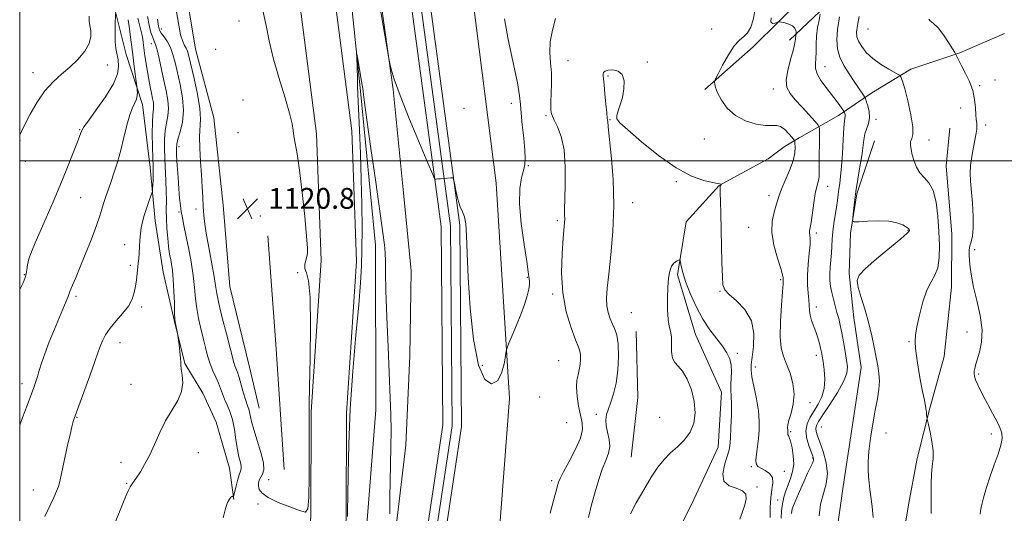
# Model space of a CAD drawing. Extents: x 2067300 to 2070200, y 299800 to 302700.
# Drawn here: x 2067500 to 2067879, y 300364 to 300554 of the extents above; entities that cross this region are included whole.
import ezdxf

# ---------------------------------------------------------------- set-up
doc = ezdxf.new("R2010")
doc.units = 0
doc.header["$MEASUREMENT"] = 0
for name, color, linetype, lineweight in [('BREAKLINE DTM HARD', 7, 'Continuous', 0), ('CONTOUR INDEX', 41, 'Continuous', 13), ('CONTOUR INTERMEDIATE', 44, 'Continuous', 0), ('CONTOUR INTERMEDIATE DEPRESSION', 44, 'Continuous', 0), ('GRID LINE', 7, 'Continuous', 0), ('RAILROAD CENTERLINE', 6, 'Continuous', 0), ('SPOT ELEVATION', 7, 'Continuous', 0), ('SPOT ELEVATION DTM', 2, 'Continuous', 13)]:
    doc.layers.add(name, color=color, linetype=linetype, lineweight=lineweight)
doc.styles.add('Style-WORKING', font='WORKING.shx')

# ---------------------------------------------------------------- blocks, each defined once
blk = doc.blocks.new('SPOT')
at = {"layer": 'SPOT ELEVATION'}
for p, q in [((-3.910000000149012, -3.910000000032596), (3.819999999832362, 3.809999999997672)), ((-1.650000000139698, 3.770000000018626), (1.71999999997206, -3.929999999993015))]:
    blk.add_line(p, q, dxfattribs=at)

msp = doc.modelspace()

# ---------------------------------------------------------------- linework, layer by layer
at = {"layer": 'BREAKLINE DTM HARD', "extrusion": (-0.0699004463314936, -0.143668673176212, 0.98715411155019), "elevation": -186610.018156513, "flags": 128}
msp.add_lwpolyline([(1727906.275975302, 1160012.34055937), (1727919.849473071, 1160049.14324213), (1727934.51547881, 1160067.231635527)], dxfattribs=at)
at = {"layer": 'BREAKLINE DTM HARD', "extrusion": (0.6779701150531795, 0.04385547995558162, 0.7337800896540081), "elevation": 1415767.965035785, "flags": 128}
msp.add_lwpolyline([(166287.8553271503, -1527467.539994284), (166336.2231763341, -1527467.392802785), (166378.0569193238, -1527466.833475089)], dxfattribs=at)
at = {"layer": 'BREAKLINE DTM HARD', "extrusion": (-0.005626720368571798, -0.01031305985489041, 0.9999309880258354), "elevation": -13613.89600575323, "flags": 128}
msp.add_lwpolyline([(2067711.081527952, 300309.9698649153), (2067711.650055903, 300284.4485076636), (2067709.138688886, 300261.5772913491)], dxfattribs=at)
at = {"layer": 'BREAKLINE DTM HARD'}
for points in [[(2067506.42, 300870.54, 1133.91), (2067515.27, 300856.7, 1129.6), (2067525.76, 300841.97, 1125.95), (2067530.34, 300835.12, 1124.41), (2067542.73, 300815.18, 1124.54), (2067553.33, 300790.5, 1123.56), (2067579.82, 300729.83, 1122.81), (2067608.69, 300670.34, 1123.15), (2067618.93, 300629.04, 1123.09), (2067625.15, 300586.7, 1122.51), (2067631.31, 300526.85, 1121.83), (2067637.03, 300467.6, 1121.33), (2067637.23, 300404.21, 1120.76), (2067633.34, 300355.09, 1120.36), (2067629.66, 300324.82, 1120.02), (2067624.19, 300291.59, 1119.39), (2067617.54, 300260.29, 1119.07), (2067606.57, 300223.22, 1118.5), (2067590.32, 300167.31, 1117.94), (2067566.67, 300115.89, 1117.48), (2067556.32, 300086.24, 1117.06), (2067528.46, 300021.02, 1116.31), (2067519.556, 300000, 1116.149)], [(2067545.54, 300846.07, 1126.23), (2067578.14, 300793.56, 1125.84), (2067606.74, 300729.9, 1125.5), (2067634.43, 300673.01, 1125.6), (2067650, 300619.74, 1125.11), (2067658.1, 300560.44, 1124.77), (2067669.52, 300475.33, 1123.79), (2067670.2, 300397.78, 1122.87), (2067658.65, 300320.94, 1121.84), (2067645.66, 300246.2, 1120.72), (2067628.27, 300178.7, 1119.84), (2067608.45, 300121.43, 1119.11), (2067586.22, 300072.03, 1117.94), (2067561.13, 300023.76, 1117.4), (2067548.867, 300000, 1117.167)], [(2067539.42, 300842.27, 1126.23), (2067571.76, 300790.18, 1125.84), (2067600.22, 300726.84, 1125.5), (2067627.69, 300670.41, 1125.6), (2067642.94, 300618.24, 1125.11), (2067650.96, 300559.48, 1124.77), (2067662.32, 300474.81, 1123.79), (2067663, 300398.28, 1122.87), (2067651.55, 300322.1, 1121.84), (2067638.62, 300247.72, 1120.72), (2067621.37, 300180.78, 1119.84), (2067601.75, 300124.09, 1119.11), (2067579.74, 300075.17, 1117.94), (2067554.73, 300027.08, 1117.4), (2067540.761, 300000, 1117.134)], [(2067533.25, 300749.07, 1126.16), (2067536.48, 300729.48, 1124.65), (2067536.61, 300707.26, 1123.35), (2067539.38, 300682.83, 1122.41), (2067549.17, 300654.2, 1121.54), (2067553.46, 300625.59, 1121.3), (2067559.06, 300592.35, 1121.16), (2067563.37, 300569.67, 1121.06), (2067567.67, 300543.04, 1120.92), (2067574.83, 300516.62, 1120.7), (2067578.44, 300482.95, 1120.62), (2067580.97, 300451.7, 1120.66), (2067588.55, 300420.66, 1120.82), (2067592.23, 300404.81, 1120.9)], [(2067636.34, 300701.3, 1126.07), (2067651.67, 300671.85, 1125.63), (2067665.46, 300628.3, 1125.36), (2067673.84, 300568.44, 1125.26), (2067683.5, 300491.51, 1124.81), (2067688.68, 300408.5, 1123.76), (2067684.46, 300353, 1123.03), (2067676.91, 300317.4, 1122.69), (2067669.92, 300275.11, 1121.84), (2067660.99, 300230.32, 1120.96), (2067654.78, 300196.94, 1119.95)], [(2067532.04, 300001.23, 1118.1), (2067551.26, 300043.35, 1118.73), (2067564.07, 300071.89, 1119.57), (2067578.7, 300102.23, 1119.77), (2067591.05, 300129.41, 1120.45), (2067602.49, 300155.68, 1120.45), (2067611.69, 300188.31, 1120.5), (2067620.42, 300218.67, 1120.55), (2067631.46, 300257.65, 1121.83), (2067637.49, 300293.92, 1121.73), (2067640.81, 300330.66, 1121.88), (2067645, 300359.23, 1122.42), (2067648.75, 300390.52, 1123.11), (2067650.24, 300424.99, 1123.75), (2067650.81, 300457.66, 1123.6), (2067647.76, 300488.97, 1123.94), (2067643.82, 300527.55, 1123.94), (2067638.52, 300566.14, 1124.14), (2067634.12, 300603.36, 1124.83), (2067630.13, 300628.78, 1125.03), (2067620.73, 300661.48, 1125.07)], [(2067611.26, 300624.64, 1123.86), (2067614.9, 300606.22, 1123.77), (2067621.27, 300563.44, 1123.2), (2067627.91, 300511.61, 1122.49), (2067629.8, 300461.42, 1122.3), (2067625.86, 300402.95, 1122.09), (2067625.71, 300362.12, 1122.09), (2067620.2, 300317.76, 1121.95), (2067615.02, 300281.7, 1120.83), (2067609.56, 300251.14, 1120.33), (2067599.33, 300215.11, 1120.08), (2067587.61, 300178.04, 1119.87), (2067575.92, 300148.69, 1119.04), (2067562.74, 300118.31, 1118.5), (2067549.12, 300088.07, 1118.78), (2067536.09, 300057.1, 1119.08), (2067519.94, 300025.98, 1119.19), (2067508.42, 300002.42, 1119.18), (2067507.306, 300000, 1119.186)], [(2067597.92, 300622, 1123.86), (2067601.5, 300603.9, 1123.77), (2067607.8, 300561.57, 1123.2), (2067614.34, 300510.49, 1122.49), (2067616.18, 300461.62, 1122.3), (2067612.26, 300403.43, 1122.09), (2067612.11, 300362.99, 1122.09), (2067606.72, 300319.57, 1121.95), (2067601.49, 300283.16, 1120.83), (2067597.07, 300254.02, 1120.33), (2067587.07, 300218.79, 1120.08), (2067575.55, 300182.34, 1119.87), (2067564.1, 300153.61, 1119.04), (2067551.03, 300123.49, 1118.5), (2067537.38, 300093.18, 1118.78), (2067524.49, 300062.54, 1119.08), (2067508.51, 300031.74, 1119.19), (2067500, 300014.349, 1119.183)], [(2067825.92, 300600.61, 1131.59), (2067802.64, 300563.81, 1125.09), (2067782.61, 300543.93, 1122.95), (2067763.94, 300527.57, 1121.76)], [(2067535.32, 300563.77, 1132.37), (2067541.02, 300541.03, 1131.07), (2067547.34, 300521.71, 1129.48), (2067550.21, 300497.5, 1128.52), (2067552.21, 300477.01, 1127.4), (2067555.26, 300457.25, 1127), (2067559.64, 300438.23, 1126.03), (2067563.59, 300422.04, 1125.93), (2067570.52, 300410.58, 1125.79), (2067575.68, 300399.43, 1126.1), (2067580.8, 300381.74, 1125.06), (2067582.54, 300369.71, 1123.9)], [(2067879.4, 300549.13, 1133.06), (2067862.21, 300541.71, 1132.14), (2067843.27, 300535.41, 1130.5), (2067828.28, 300526.22, 1128.65), (2067815.49, 300517.47, 1125.46), (2067800.28, 300508.95, 1122.43), (2067794.54, 300505.45, 1120.99), (2067788.37, 300500.86, 1120.88), (2067769.41, 300490.59, 1119.96), (2067756.82, 300476.56, 1118.63), (2067753.44, 300456.11, 1117.74), (2067760.4, 300433.21, 1117.28), (2067770.43, 300410.95, 1117.22), (2067769.03, 300389.84, 1117.15), (2067759.72, 300369.64, 1116.8), (2067750.19, 300350.54, 1116.41)], [(2067858.36, 300512.68, 1130.63), (2067856.94, 300498.17, 1130.83), (2067859.11, 300471.85, 1130.83), (2067859.04, 300451.43, 1130.73), (2067856.21, 300424.67, 1130.73), (2067850.24, 300403.37, 1130.09), (2067845.63, 300384.79, 1129.45), (2067842.39, 300367.56, 1129.06), (2067838.67, 300344.89, 1129.1), (2067839.96, 300324.92, 1129.45), (2067837.62, 300305.42, 1129.5)], [(2067785.48, 300229.04, 1126.8), (2067799.75, 300263.61, 1126.46), (2067805.19, 300286.02, 1126.65), (2067810.19, 300319.15, 1126.6), (2067813.22, 300346.45, 1126.65), (2067817.23, 300374.71, 1127.24), (2067824.23, 300420.52, 1127.14), (2067821.37, 300439.55, 1127.19), (2067819.49, 300456.62, 1127.77), (2067820.03, 300472.23, 1127.92), (2067822.53, 300487.33, 1128.21), (2067829.3, 300507.8, 1129.1)]]:
    msp.add_polyline3d(points, dxfattribs=at)
at = {"layer": 'CONTOUR INDEX', "flags": 128}
for points, elevation in [([(2067823.457, 300555.685), (2067822.754, 300552.129), (2067822.44, 300549.633), (2067822.567, 300547.843), (2067823.191, 300546.165), (2067824.37, 300544.138), (2067826.161, 300541.837), (2067828.618, 300539.472), (2067831.678, 300537.248), (2067834.787, 300535.356), (2067838.648, 300533.227), (2067839.197, 300532.87), (2067839.389, 300532.606), (2067839.637, 300532.072), (2067840.116, 300530.689), (2067840.945, 300527.82), (2067842.146, 300523.171), (2067843.355, 300517.811), (2067844.114, 300513.154), (2067844.117, 300510.238), (2067843.664, 300508.612), (2067843.213, 300507.455), (2067843.123, 300506.08), (2067843.381, 300504.362), (2067843.881, 300502.314), (2067844.553, 300499.992), (2067845.475, 300497.622), (2067846.766, 300495.475), (2067848.463, 300493.654), (2067850.292, 300491.598), (2067851.9, 300488.579), (2067853.017, 300484.107), (2067853.707, 300478.643), (2067854.119, 300472.887), (2067854.346, 300467.467), (2067854.273, 300462.717), (2067853.728, 300458.901), (2067852.611, 300456.081), (2067851.109, 300453.517), (2067849.48, 300450.265), (2067847.953, 300445.724), (2067846.653, 300440.652), (2067845.679, 300436.15), (2067845.106, 300432.972), (2067844.925, 300430.495), (2067845.099, 300427.752), (2067845.584, 300424.035), (2067846.279, 300419.665), (2067847.073, 300415.223), (2067847.856, 300411.223), (2067848.536, 300407.916), (2067849.021, 300405.486), (2067849.257, 300404.022), (2067849.325, 300403.224), (2067849.338, 300402.697), (2067849.387, 300402.133), (2067849.463, 300401.564), (2067849.594, 300400.779), (2067849.744, 300400.104), (2067850.113, 300398.509), (2067850.759, 300395.636), (2067851.451, 300392.017), (2067851.891, 300388.405), (2067851.872, 300385.337), (2067851.565, 300382.49), (2067851.236, 300379.328), (2067851.09, 300375.494), (2067851.095, 300371.353), (2067851.157, 300367.451), (2067851.176, 300364.2)], 1130), ([(2067500, 300398.319), (2067501.124, 300401.189), (2067502.869, 300405.84), (2067505.428, 300412.83), (2067506.213, 300415.066), (2067506.856, 300417.075), (2067507.519, 300419.323), (2067508.386, 300422.125), (2067509.648, 300425.754), (2067511.407, 300430.318), (2067513.408, 300435.252), (2067515.311, 300439.821), (2067517.946, 300446.068), (2067518.674, 300447.837), (2067519.079, 300448.915), (2067519.35, 300449.702), (2067519.71, 300450.651), (2067520.362, 300452.203), (2067521.446, 300454.744), (2067523.08, 300458.643), (2067525.282, 300464.012), (2067527.642, 300469.92), (2067529.648, 300475.176), (2067530.93, 300478.905), (2067531.7, 300481.49), (2067532.313, 300483.63), (2067533.063, 300485.924), (2067535.087, 300491.692), (2067536.315, 300495.348), (2067537.616, 300499.514), (2067538.917, 300504.134), (2067540.16, 300509.061), (2067541.337, 300513.796), (2067542.452, 300517.748), (2067543.49, 300520.507), (2067544.37, 300522.365), (2067544.989, 300523.793), (2067545.286, 300525.156), (2067545.352, 300526.386), (2067545.316, 300527.312), (2067545.274, 300527.903), (2067545.181, 300528.695), (2067544.012, 300537.467), (2067543.421, 300542.049), (2067542.845, 300546.653), (2067542.298, 300550.894), (2067541.784, 300554.42)], 1130), ([(2067719.079, 300362.732), (2067720.344, 300367.652), (2067721.682, 300372.615), (2067723.052, 300377.289), (2067724.434, 300381.371), (2067725.761, 300384.673), (2067726.804, 300387.449), (2067727.292, 300390.063), (2067727.073, 300392.789), (2067726.471, 300395.525), (2067725.93, 300398.077), (2067725.809, 300400.32), (2067726.122, 300402.421), (2067726.803, 300404.613), (2067727.758, 300407.145), (2067728.806, 300410.303), (2067729.743, 300414.389), (2067730.392, 300419.492), (2067730.688, 300424.866), (2067730.592, 300429.56), (2067730.098, 300432.882), (2067729.323, 300435.205), (2067728.415, 300437.163), (2067727.517, 300439.282), (2067726.756, 300441.653), (2067726.255, 300444.255), (2067726.113, 300447.185), (2067726.339, 300451.011), (2067726.916, 300456.416), (2067727.767, 300463.858), (2067728.568, 300472.897), (2067728.934, 300482.864), (2067728.613, 300493.001), (2067727.882, 300502.179), (2067726.736, 300513.156), (2067726.538, 300515.346), (2067726.477, 300515.687), (2067726.353, 300516.543), (2067726.14, 300518.501), (2067725.829, 300521.872), (2067725.475, 300525.855), (2067725.152, 300529.369), (2067724.802, 300532.799), (2067724.803, 300533.473), (2067724.97, 300534.04), (2067725.505, 300534.538), (2067726.645, 300534.912), (2067728.485, 300535.053), (2067730.532, 300534.649), (2067732.149, 300533.333), (2067732.854, 300530.897), (2067732.776, 300527.763), (2067732.198, 300524.51), (2067731.394, 300521.631), (2067730.606, 300519.282), (2067730.065, 300517.533), (2067730.08, 300516.284), (2067731.258, 300514.754), (2067734.283, 300511.991), (2067739.528, 300507.434), (2067746.122, 300502.079), (2067752.884, 300497.316), (2067758.802, 300494.208), (2067763.535, 300492.527), (2067766.91, 300491.721), (2067770.182, 300491.043), (2067770.213, 300491.011), (2067769.955, 300490.503), (2067769.898, 300490.251), (2067769.871, 300489.482), (2067769.885, 300487.668), (2067769.945, 300484.402), (2067770.049, 300479.758), (2067770.36, 300467.263), (2067770.539, 300460.741), (2067770.707, 300455.497), (2067770.928, 300452.291), (2067771.616, 300450.379), (2067773.272, 300448.643), (2067776.13, 300446.156), (2067779.363, 300442.761), (2067781.877, 300438.492), (2067782.875, 300433.519), (2067782.754, 300428.549), (2067782.205, 300424.424), (2067781.818, 300421.664), (2067781.766, 300419.509), (2067782.119, 300416.876), (2067783.804, 300408.354), (2067784.564, 300403.741), (2067784.914, 300399.771), (2067784.895, 300396.335), (2067784.618, 300393.139), (2067784.204, 300389.996), (2067783.815, 300387.122), (2067783.624, 300384.839), (2067783.787, 300383.353), (2067784.396, 300382.416), (2067785.528, 300381.663), (2067787.153, 300380.778), (2067788.815, 300379.619), (2067789.954, 300378.09), (2067790.183, 300376.096), (2067789.814, 300373.546), (2067789.333, 300370.351), (2067789.122, 300366.558), (2067789.14, 300362.76)], 1120)]:
    msp.add_lwpolyline(points, dxfattribs=dict(at, elevation=elevation))
at = {"layer": 'CONTOUR INTERMEDIATE', "flags": 128}
for points, elevation in [([(2067638.656, 300560.345), (2067642.038, 300540.286), (2067642.308, 300538.821), (2067642.581, 300537.582), (2067643.119, 300535.409), (2067644.311, 300531.526), (2067646.577, 300525.252), (2067650.087, 300516.42), (2067654.018, 300506.907), (2067657.294, 300499.104), (2067659.127, 300494.777), (2067659.865, 300493.192), (2067660.141, 300492.988), (2067660.497, 300493.034), (2067661.119, 300493.102), (2067662.104, 300493.193), (2067666.13, 300493.5), (2067666.81, 300493.467), (2067667.168, 300492.922), (2067667.512, 300491.398), (2067668.081, 300488.654), (2067668.847, 300485.358), (2067669.716, 300482.404), (2067670.587, 300480.363), (2067671.351, 300478.51), (2067671.891, 300475.797), (2067672.156, 300471.29), (2067672.344, 300464.53), (2067672.716, 300455.171), (2067673.502, 300443.362), (2067674.806, 300431.226), (2067676.699, 300421.38), (2067679.16, 300415.832), (2067681.786, 300414.157), (2067684.082, 300415.324), (2067685.666, 300418.278), (2067686.618, 300421.886), (2067687.134, 300424.997), (2067687.426, 300426.826), (2067687.781, 300428.074), (2067688.502, 300429.81), (2067689.788, 300432.817), (2067691.42, 300436.726), (2067693.073, 300440.883), (2067694.468, 300444.72), (2067695.51, 300448.015), (2067696.152, 300450.633), (2067696.382, 300452.496), (2067696.345, 300453.762), (2067696.222, 300454.647), (2067696.128, 300455.518), (2067695.905, 300457.346), (2067695.331, 300461.256), (2067694.302, 300467.881), (2067693.207, 300475.91), (2067692.551, 300483.541), (2067692.689, 300489.357), (2067693.345, 300493.47), (2067694.094, 300496.373), (2067694.578, 300498.611), (2067694.737, 300500.935), (2067694.584, 300504.148), (2067694.162, 300508.73), (2067693.638, 300513.869), (2067693.207, 300518.431), (2067692.967, 300521.754), (2067692.611, 300525.066), (2067691.729, 300530.066), (2067688.222, 300546.74), (2067686.796, 300554.681)], 1124), ([(2067500, 300450.486), (2067501.308, 300453.116), (2067502.173, 300455.128), (2067502.518, 300456.505), (2067502.733, 300458.088), (2067503.03, 300460.04), (2067503.575, 300462.354), (2067504.517, 300465.073), (2067505.913, 300468.436), (2067510.172, 300478.115), (2067512.842, 300484.257), (2067515.581, 300490.695), (2067518.163, 300496.951), (2067520.393, 300502.491), (2067522.076, 300506.766), (2067523.092, 300509.411), (2067523.596, 300510.792), (2067523.813, 300511.462), (2067524.023, 300512.002), (2067524.722, 300513.111), (2067526.462, 300515.519), (2067529.521, 300519.653), (2067533.088, 300524.726), (2067536.076, 300529.651), (2067537.667, 300533.572), (2067538.106, 300536.571), (2067537.904, 300538.963), (2067537.102, 300543.257), (2067536.811, 300545.892), (2067536.721, 300549.161), (2067536.77, 300552.508), (2067536.915, 300556.706)], 1132), ([(2067500, 300509.999), (2067500.69, 300511.383), (2067502.012, 300514.014), (2067504.059, 300517.998), (2067506.688, 300522.651), (2067509.68, 300527.058), (2067512.842, 300530.543), (2067516.075, 300533.39), (2067519.307, 300536.121), (2067522.41, 300539.126), (2067525.043, 300542.262), (2067526.811, 300545.254), (2067527.469, 300547.884), (2067527.37, 300550.165), (2067527.017, 300552.17), (2067526.819, 300553.987), (2067526.809, 300555.772)], 1134), ([(2067509.665, 300363.133), (2067513.121, 300370.443), (2067514.224, 300372.858), (2067514.927, 300374.645), (2067515.473, 300376.606), (2067516.158, 300379.693), (2067518.353, 300389.929), (2067519.385, 300394.677), (2067520.061, 300397.663), (2067520.451, 300399.221), (2067520.693, 300400.033), (2067520.959, 300400.812), (2067526.991, 300417.313), (2067528.954, 300422.732), (2067530.139, 300426.075), (2067530.775, 300427.91), (2067531.264, 300429.26), (2067531.97, 300430.96), (2067533.093, 300433.109), (2067534.796, 300435.618), (2067537.126, 300438.389), (2067539.66, 300441.274), (2067541.859, 300444.116), (2067543.318, 300446.795), (2067544.161, 300449.342), (2067544.649, 300451.823), (2067545, 300454.278), (2067545.276, 300456.63), (2067545.687, 300460.666), (2067545.85, 300462.496), (2067545.992, 300464.514), (2067546.122, 300466.888), (2067546.275, 300469.462), (2067546.488, 300471.994), (2067546.802, 300474.324), (2067547.269, 300476.596), (2067547.946, 300479.034), (2067548.841, 300481.743), (2067549.78, 300484.359), (2067550.964, 300487.562), (2067551.137, 300488.296), (2067551.208, 300489.229), (2067551.294, 300490.811), (2067551.388, 300492.776), (2067551.454, 300494.678), (2067551.46, 300496.278), (2067551.41, 300498.15), (2067551.309, 300501.073), (2067551.18, 300505.496), (2067551.087, 300510.539), (2067551.105, 300514.992), (2067551.276, 300517.954), (2067551.488, 300519.768), (2067551.595, 300521.083), (2067551.485, 300522.462), (2067551.183, 300524.103), (2067550.75, 300526.113), (2067550.244, 300528.562), (2067549.707, 300531.362), (2067549.18, 300534.389), (2067548.695, 300537.506), (2067548.266, 300540.533), (2067547.597, 300545.627), (2067547.274, 300547.752), (2067546.84, 300549.904), (2067545.577, 300554.94)], 1128), ([(2067537.071, 300361.37), (2067539.241, 300366.838), (2067540.775, 300370.617), (2067541.798, 300372.983), (2067542.554, 300374.491), (2067543.271, 300375.654), (2067545.143, 300378.289), (2067546.511, 300380.334), (2067548.146, 300383.069), (2067549.961, 300386.57), (2067551.89, 300390.824), (2067553.964, 300395.456), (2067556.236, 300399.999), (2067560.874, 300407.796), (2067562.366, 300411.269), (2067562.83, 300414.599), (2067562.611, 300417.557), (2067562.22, 300419.842), (2067562.051, 300421.314), (2067562.029, 300422.496), (2067561.966, 300424.077), (2067561.724, 300426.504), (2067561.382, 300429.251), (2067560.892, 300432.863), (2067560.784, 300433.54), (2067559.968, 300437.366), (2067559.836, 300438.072), (2067559.761, 300439.102), (2067559.693, 300441.287), (2067559.587, 300445.139), (2067559.421, 300449.879), (2067559.18, 300454.409), (2067558.861, 300457.862), (2067558.506, 300460.315), (2067558.168, 300462.079), (2067557.883, 300463.496), (2067557.623, 300465.035), (2067557.341, 300467.196), (2067557.015, 300470.31), (2067556.707, 300474.027), (2067556.505, 300477.827), (2067556.462, 300481.33), (2067556.495, 300484.724), (2067556.488, 300488.341), (2067556.359, 300492.403), (2067555.93, 300500.967), (2067555.778, 300504.912), (2067555.782, 300508.494), (2067556.03, 300511.71), (2067556.546, 300514.597), (2067557.088, 300517.357), (2067557.346, 300520.236), (2067557.094, 300523.441), (2067556.436, 300527.031), (2067555.563, 300531.032), (2067553.761, 300539.485), (2067552.994, 300542.785), (2067552.38, 300544.853), (2067551.839, 300546.198), (2067551.265, 300547.553), (2067550.584, 300549.531), (2067549.868, 300552.25), (2067549.224, 300555.705)], 1126), ([(2067578.393, 300362.592), (2067579.296, 300366.162), (2067580.095, 300368.508), (2067580.783, 300369.836), (2067581.343, 300370.486), (2067581.766, 300370.762), (2067582.063, 300370.822), (2067582.251, 300370.788), (2067582.364, 300370.82), (2067582.506, 300371.233), (2067583.323, 300374.447), (2067583.974, 300376.915), (2067584.611, 300379.098), (2067585.102, 300380.508), (2067585.369, 300381.452), (2067585.346, 300382.439), (2067585.004, 300383.909), (2067584.455, 300386.042), (2067583.849, 300388.949), (2067583.287, 300392.63), (2067582.692, 300396.639), (2067581.939, 300400.416), (2067580.954, 300403.533), (2067579.871, 300406.08), (2067578.874, 300408.281), (2067578.088, 300410.336), (2067577.388, 300412.367), (2067576.59, 300414.471), (2067575.568, 300416.74), (2067574.427, 300419.219), (2067573.331, 300421.945), (2067572.399, 300424.946), (2067571.567, 300428.214), (2067570.723, 300431.73), (2067569.802, 300435.462), (2067568.908, 300439.324), (2067568.191, 300443.216), (2067567.734, 300447.104), (2067567.364, 300451.224), (2067566.845, 300455.877), (2067566.014, 300461.196), (2067565.008, 300466.636), (2067564.038, 300471.486), (2067563.271, 300475.221), (2067562.698, 300478.084), (2067562.264, 300480.51), (2067561.92, 300482.922), (2067561.621, 300485.705), (2067561.326, 300489.235), (2067561.009, 300493.669), (2067560.705, 300498.296), (2067560.465, 300502.188), (2067560.352, 300504.722), (2067560.474, 300506.499), (2067560.954, 300508.428), (2067561.817, 300511.239), (2067562.688, 300514.947), (2067563.097, 300519.389), (2067562.716, 300524.348), (2067561.802, 300529.392), (2067559.871, 300537.9), (2067559.054, 300541.055), (2067558.099, 300543.677), (2067556.886, 300545.909), (2067555.603, 300547.763), (2067554.519, 300549.222), (2067553.828, 300550.398), (2067553.426, 300551.945), (2067553.134, 300554.649)], 1124), ([(2067704.331, 300364.327), (2067705.684, 300369.274), (2067706.553, 300372.501), (2067707.305, 300375.38), (2067707.593, 300376.339), (2067708.222, 300377.798), (2067709.548, 300380.351), (2067711.735, 300384.324), (2067714.174, 300388.973), (2067716.064, 300393.287), (2067716.81, 300396.552), (2067716.644, 300399.229), (2067716.004, 300402.076), (2067715.284, 300405.618), (2067714.709, 300409.449), (2067714.46, 300412.929), (2067714.648, 300415.592), (2067715.105, 300417.679), (2067715.596, 300419.606), (2067715.926, 300421.672), (2067716.068, 300423.709), (2067716.038, 300425.433), (2067715.817, 300426.755), (2067715.247, 300428.364), (2067714.135, 300431.144), (2067712.421, 300435.752), (2067710.578, 300441.93), (2067709.209, 300449.19), (2067708.748, 300456.96), (2067708.949, 300464.323), (2067709.392, 300470.271), (2067709.923, 300476.34), (2067709.983, 300477.791), (2067709.948, 300479.265), (2067709.905, 300481.523), (2067709.952, 300485.315), (2067710.116, 300491.053), (2067710.14, 300497.794), (2067709.697, 300504.256), (2067708.594, 300509.401), (2067707.177, 300513.163), (2067705.925, 300515.721), (2067705.2, 300517.287), (2067704.892, 300518.207), (2067704.768, 300518.86), (2067704.651, 300519.623), (2067704.567, 300520.857), (2067704.595, 300522.919), (2067704.765, 300526.029), (2067704.924, 300529.848), (2067704.869, 300533.901), (2067704.507, 300537.83), (2067704.176, 300541.747), (2067704.319, 300545.884), (2067705.203, 300550.369), (2067706.373, 300554.91)], 1122), ([(2067783.206, 300557.747), (2067782.525, 300554.337), (2067781.608, 300551.489), (2067780.447, 300549.36), (2067779.029, 300547.94), (2067777.325, 300546.557), (2067775.306, 300544.373), (2067773.015, 300540.881), (2067770.794, 300536.887), (2067769.059, 300533.53), (2067768.107, 300531.637), (2067767.76, 300530.806), (2067767.721, 300530.323), (2067767.781, 300529.565), (2067768.087, 300528.263), (2067768.874, 300526.236), (2067770.351, 300523.435), (2067772.615, 300520.328), (2067775.735, 300517.516), (2067779.649, 300515.481), (2067783.761, 300514.241), (2067787.34, 300513.695), (2067789.864, 300513.674), (2067791.631, 300513.721), (2067793.145, 300513.309), (2067794.776, 300512.098), (2067796.361, 300510.484), (2067797.6, 300509.052), (2067798.283, 300508.204), (2067798.558, 300507.621), (2067798.659, 300506.803), (2067798.734, 300505.33), (2067798.583, 300503.096), (2067797.918, 300500.074), (2067796.581, 300496.353), (2067794.942, 300492.485), (2067793.5, 300489.139), (2067792.611, 300486.76), (2067791.457, 300482.948), (2067790.606, 300480.309), (2067789.865, 300476.861), (2067789.75, 300472.568), (2067790.587, 300467.556), (2067791.945, 300462.58), (2067793.208, 300458.556), (2067793.901, 300456.145), (2067794.129, 300454.997), (2067794.144, 300454.505), (2067794.137, 300454.02), (2067794.074, 300452.704), (2067793.862, 300449.673), (2067793.468, 300444.446), (2067793.098, 300438.148), (2067793.015, 300432.303), (2067793.42, 300428.033), (2067794.264, 300424.836), (2067795.438, 300421.806), (2067796.778, 300418.242), (2067797.914, 300414.258), (2067798.423, 300410.174), (2067798.041, 300406.297), (2067797.148, 300402.892), (2067796.284, 300400.21), (2067795.861, 300398.417), (2067795.795, 300397.328), (2067795.928, 300396.219), (2067795.935, 300395.872), (2067795.878, 300395.286), (2067795.877, 300394.991), (2067795.953, 300394.691), (2067796.145, 300394.324), (2067796.473, 300393.575), (2067796.951, 300392.065), (2067797.546, 300389.569), (2067798.043, 300386.457), (2067798.18, 300383.255), (2067797.777, 300380.374), (2067796.987, 300377.787), (2067796.045, 300375.358), (2067795.157, 300372.962), (2067794.408, 300370.522), (2067793.852, 300367.976), (2067793.524, 300365.283), (2067793.368, 300362.497)], 1122), ([(2067789.463, 300555.161), (2067789.413, 300553.557), (2067789.983, 300552.948), (2067790.895, 300553.038), (2067792.271, 300553.585), (2067792.717, 300553.61), (2067793.467, 300553.473), (2067794.766, 300553.186), (2067796.316, 300552.729), (2067797.683, 300552.075), (2067798.534, 300551.231), (2067798.95, 300550.359), (2067799.115, 300549.657), (2067799.183, 300549.255), (2067799.188, 300549.016), (2067799.135, 300548.733), (2067799.033, 300548.251), (2067798.918, 300547.611), (2067798.828, 300546.903), (2067798.763, 300546.118), (2067798.554, 300544.847), (2067797.989, 300542.578), (2067796.978, 300539.041), (2067795.915, 300534.909), (2067795.314, 300531.096), (2067795.59, 300528.252), (2067796.765, 300525.973), (2067798.764, 300523.597), (2067801.417, 300520.68), (2067806.408, 300515.261), (2067807.64, 300513.819), (2067808.086, 300512.573), (2067808.127, 300510.456), (2067808.085, 300506.777), (2067808.045, 300502.345), (2067808.03, 300498.349), (2067808.045, 300495.683), (2067808.023, 300494.073), (2067807.873, 300492.953), (2067807.047, 300490.115), (2067806.474, 300487.539), (2067805.881, 300483.864), (2067804.85, 300476.37), (2067804.323, 300473.055), (2067804.295, 300472.323), (2067804.407, 300471.487), (2067804.521, 300470.123), (2067804.469, 300467.83), (2067804.151, 300464.384), (2067803.742, 300460.248), (2067803.482, 300456.056), (2067803.542, 300452.333), (2067803.793, 300449.162), (2067804.037, 300446.518), (2067804.227, 300442.437), (2067804.495, 300440.585), (2067805.078, 300438.602), (2067806.714, 300434.23), (2067807.466, 300431.926), (2067808.087, 300429.737), (2067808.558, 300427.866), (2067808.884, 300426.389), (2067809.152, 300424.876), (2067809.473, 300422.767), (2067809.886, 300419.694), (2067810.144, 300416.045), (2067809.933, 300412.397), (2067809.035, 300409.201), (2067807.635, 300406.408), (2067806.021, 300403.843), (2067804.481, 300401.338), (2067803.317, 300398.763), (2067802.834, 300395.992), (2067803.206, 300392.995), (2067804.093, 300390.112), (2067805.619, 300386.277), (2067805.844, 300385.359), (2067805.755, 300384.622), (2067805.383, 300383.68), (2067803.56, 300379.82), (2067802.03, 300376.437), (2067800.378, 300372.692), (2067798.97, 300369.433), (2067798.08, 300367.288), (2067797.621, 300366.015), (2067797.416, 300365.151), (2067797.314, 300364.233)], 1124), ([(2067808.403, 300556.493), (2067807.938, 300554.29), (2067807.41, 300551.364), (2067807.001, 300548.129), (2067806.836, 300544.954), (2067806.804, 300542.031), (2067806.731, 300539.507), (2067806.544, 300537.443), (2067806.553, 300535.567), (2067807.165, 300533.519), (2067808.643, 300531.049), (2067810.669, 300528.333), (2067812.781, 300525.657), (2067814.589, 300523.279), (2067815.985, 300521.349), (2067817.446, 300519.247), (2067817.657, 300518.903), (2067817.752, 300518.658), (2067817.871, 300518.282), (2067817.985, 300517.799), (2067818.025, 300517.294), (2067817.756, 300515.469), (2067817.509, 300512.807), (2067817.236, 300508.323), (2067816.938, 300502.93), (2067816.612, 300497.871), (2067816.259, 300494.095), (2067815.903, 300491.374), (2067815.576, 300489.185), (2067815.291, 300487.064), (2067815, 300484.786), (2067814.634, 300482.185), (2067813.659, 300475.939), (2067813.255, 300472.779), (2067813.025, 300469.893), (2067812.891, 300467.193), (2067812.734, 300464.517), (2067812.48, 300461.753), (2067812.215, 300458.988), (2067812.068, 300456.36), (2067812.14, 300453.958), (2067812.425, 300451.668), (2067812.89, 300449.328), (2067813.495, 300446.824), (2067814.176, 300444.24), (2067814.865, 300441.71), (2067815.508, 300439.296), (2067816.124, 300436.77), (2067816.746, 300433.832), (2067817.394, 300430.322), (2067818.016, 300426.643), (2067818.548, 300423.335), (2067818.865, 300420.722), (2067818.62, 300418.246), (2067817.404, 300415.128), (2067815.019, 300410.892), (2067812.09, 300406.262), (2067809.45, 300402.262), (2067807.748, 300399.647), (2067806.909, 300398.097), (2067806.676, 300397.023), (2067806.84, 300395.87), (2067807.377, 300394.222), (2067808.31, 300391.695), (2067809.57, 300388.073), (2067810.712, 300383.806), (2067811.202, 300379.512), (2067810.691, 300375.632), (2067809.602, 300371.907), (2067808.542, 300367.906), (2067807.987, 300363.363)], 1126), ([(2067815.881, 300555.5), (2067815.103, 300550.649), (2067814.782, 300546.607), (2067815.038, 300543.198), (2067815.954, 300540.003), (2067817.538, 300536.72), (2067819.489, 300533.5), (2067821.427, 300530.604), (2067825.064, 300525.318), (2067825.51, 300524.647), (2067825.787, 300524.062), (2067826.132, 300523.06), (2067826.689, 300521.292), (2067827.225, 300519.016), (2067827.415, 300516.642), (2067827.044, 300514.484), (2067825.624, 300510.417), (2067825.154, 300508.15), (2067824.375, 300501.996), (2067823.711, 300497.729), (2067822.919, 300493.001), (2067822.163, 300488.309), (2067821.577, 300484.109), (2067821.168, 300480.677), (2067820.91, 300478.247), (2067820.872, 300476.951), (2067821.497, 300476.521), (2067823.321, 300476.587), (2067826.636, 300476.807), (2067830.765, 300476.942), (2067834.787, 300476.781), (2067837.954, 300476.191), (2067840.203, 300475.359), (2067841.643, 300474.551), (2067842.404, 300473.975), (2067842.696, 300473.598), (2067842.752, 300473.33), (2067842.638, 300472.996), (2067841.771, 300472.09), (2067839.405, 300470.02), (2067830.147, 300462.287), (2067825.841, 300458.546), (2067823.391, 300455.997), (2067822.631, 300453.948), (2067823.066, 300451.342), (2067824.224, 300447.416), (2067825.718, 300442.556), (2067827.184, 300437.442), (2067828.338, 300432.643), (2067829.215, 300428.312), (2067830.561, 300421.182), (2067831.021, 300418.179), (2067831.186, 300415.235), (2067830.97, 300412.093), (2067830.422, 300408.469), (2067829.628, 300404.071), (2067828.695, 300398.784), (2067827.798, 300393.208), (2067827.137, 300388.122), (2067826.852, 300384.113), (2067826.863, 300381.007), (2067827.035, 300378.442), (2067827.261, 300376.061), (2067827.545, 300373.539), (2067828.372, 300366.9), (2067828.754, 300362.753)], 1128), ([(2067850.223, 300554.618), (2067850.784, 300553.941), (2067852.058, 300552.945), (2067853.835, 300551.224), (2067855.88, 300548.575), (2067857.855, 300545.606), (2067859.393, 300543.13), (2067860.248, 300541.73), (2067860.632, 300541.067), (2067861.261, 300539.754), (2067861.93, 300538.414), (2067862.973, 300536.432), (2067864.407, 300533.75), (2067865.938, 300530.556), (2067867.191, 300527.1), (2067867.897, 300523.64), (2067868.199, 300520.455), (2067868.341, 300517.829), (2067868.512, 300515.948), (2067868.682, 300514.602), (2067868.764, 300513.479), (2067868.685, 300512.272), (2067868.428, 300510.683), (2067867.393, 300505.313), (2067866.788, 300501.764), (2067866.352, 300498.301), (2067866.217, 300495.259), (2067866.344, 300492.197), (2067867.035, 300483.74), (2067867.338, 300478.662), (2067867.382, 300474.197), (2067867.059, 300471.049), (2067866.538, 300468.926), (2067866.057, 300467.287), (2067865.806, 300465.659), (2067865.772, 300463.837), (2067865.893, 300461.683), (2067866.139, 300459.044), (2067866.621, 300455.71), (2067867.482, 300451.459), (2067868.752, 300446.215), (2067870.013, 300440.501), (2067870.733, 300434.99), (2067870.549, 300430.245), (2067869.773, 300426.399), (2067868.275, 300421.438), (2067867.934, 300420.063), (2067867.766, 300419.065), (2067867.706, 300418.169), (2067867.833, 300417.142), (2067868.26, 300415.759), (2067869.082, 300413.83), (2067870.31, 300411.315), (2067871.937, 300408.211), (2067873.89, 300404.601), (2067875.85, 300400.923), (2067877.436, 300397.7), (2067878.334, 300395.256), (2067878.512, 300393.108), (2067878.007, 300390.57), (2067876.895, 300387.135), (2067875.418, 300383.009), (2067873.858, 300378.573), (2067872.461, 300374.211), (2067871.333, 300370.312), (2067870.543, 300367.266), (2067870.127, 300365.302), (2067869.982, 300363.999)], 1132), ([(2067626.241, 300363.137), (2067626.351, 300365.63), (2067626.449, 300370.777), (2067626.552, 300379.435), (2067626.802, 300391.014), (2067627.376, 300404.564), (2067628.366, 300419.024), (2067629.547, 300432.897), (2067630.609, 300444.578), (2067631.315, 300453.042), (2067631.697, 300459.59), (2067631.859, 300466.103), (2067631.886, 300474.05), (2067631.795, 300483.237), (2067631.587, 300493.056), (2067631.274, 300502.866), (2067630.918, 300511.899), (2067630.197, 300528.533), (2067630.077, 300531.716), (2067629.819, 300540.075), (2067629.797, 300541.223), (2067629.874, 300541.152), (2067630.115, 300539.801), (2067631.92, 300529.251), (2067632.141, 300527.895), (2067632.291, 300526.861), (2067632.458, 300525.563), (2067632.866, 300522.482), (2067633.774, 300515.864), (2067635.32, 300504.804), (2067637.155, 300491.785), (2067639.923, 300472.365), (2067640.539, 300467.712), (2067640.81, 300464.592), (2067640.89, 300461.479), (2067640.929, 300457.07), (2067641.079, 300450.118), (2067641.442, 300439.961), (2067641.932, 300428.282), (2067642.782, 300408.857), (2067643.001, 300402.191), (2067643.065, 300396.165), (2067642.982, 300389.839), (2067642.675, 300376.708), (2067642.598, 300370.398), (2067642.549, 300364.173)], 1122), ([(2067735.258, 300364.082), (2067737.541, 300368.305), (2067740.407, 300373.41), (2067743.316, 300378.304), (2067745.868, 300382.147), (2067748.223, 300385.103), (2067750.683, 300387.59), (2067753.423, 300389.991), (2067756.125, 300392.565), (2067758.343, 300395.538), (2067759.715, 300399.073), (2067760.205, 300403.082), (2067759.858, 300407.413), (2067758.762, 300411.851), (2067757.177, 300415.923), (2067755.408, 300419.093), (2067753.737, 300421.056), (2067752.364, 300422.435), (2067751.467, 300424.084), (2067751.139, 300426.603), (2067751.122, 300429.576), (2067751.071, 300432.329), (2067750.735, 300434.43), (2067750.233, 300436.407), (2067749.775, 300439.026), (2067749.531, 300442.798), (2067749.504, 300447.201), (2067749.653, 300451.458), (2067749.953, 300454.936), (2067750.432, 300457.575), (2067751.136, 300459.462), (2067752.062, 300460.696), (2067753.029, 300461.426), (2067753.812, 300461.814), (2067754.251, 300461.962), (2067754.453, 300461.742), (2067754.592, 300460.962), (2067754.846, 300459.441), (2067755.417, 300457.019), (2067756.513, 300453.545), (2067758.274, 300449.007), (2067760.566, 300443.957), (2067763.188, 300439.091), (2067765.931, 300434.958), (2067768.548, 300431.535), (2067770.788, 300428.656), (2067772.445, 300426.145), (2067773.52, 300423.802), (2067774.064, 300421.421), (2067774.161, 300418.864), (2067773.904, 300413.908), (2067773.977, 300411.815), (2067774.154, 300409.522), (2067774.274, 300406.406), (2067774.219, 300402.113), (2067774.029, 300397.385), (2067773.784, 300393.234), (2067773.526, 300390.36), (2067773.138, 300388.203), (2067772.467, 300385.887), (2067771.508, 300382.813), (2067770.87, 300379.486), (2067771.311, 300376.688), (2067773.285, 300374.969), (2067776.02, 300373.955), (2067778.439, 300373.04), (2067779.699, 300371.725), (2067779.902, 300369.921), (2067779.387, 300367.643), (2067778.479, 300364.953), (2067777.448, 300362.101)], 1118)]:
    msp.add_lwpolyline(points, dxfattribs=dict(at, elevation=elevation))
at = {"layer": 'CONTOUR INTERMEDIATE DEPRESSION', "elevation": 1122, "flags": 128}
for points in [[(2067570.739, 300482.473), (2067570.557, 300486.06), (2067570.353, 300490.113), (2067570.067, 300494.724), (2067569.68, 300499.864), (2067569.341, 300505.002), (2067569.239, 300509.485), (2067569.677, 300516.168), (2067569.457, 300520.215), (2067568.52, 300525.751), (2067567.191, 300531.814), (2067565.138, 300540.401), (2067564.632, 300542.289), (2067564.169, 300543.434), (2067563.549, 300544.524), (2067562.802, 300546.075), (2067562.013, 300548.561), (2067561.253, 300552.262), (2067559.76, 300561.137)], [(2067593.669, 300557.898), (2067594.934, 300552.162), (2067596.102, 300546.309), (2067597.626, 300539.748), (2067599.775, 300532.199), (2067602.101, 300524.645), (2067603.972, 300518.386), (2067604.944, 300514.322), (2067605.312, 300511.764), (2067605.56, 300509.622), (2067606.073, 300506.87), (2067606.857, 300502.726), (2067607.82, 300496.469), (2067608.86, 300487.865), (2067609.819, 300478.639), (2067610.528, 300471.003), (2067610.857, 300466.558), (2067610.847, 300464.466), (2067610.581, 300463.277), (2067610.171, 300461.834), (2067609.856, 300460.157), (2067609.905, 300458.558), (2067610.475, 300456.981), (2067611.272, 300453.904), (2067611.893, 300447.434), (2067612.042, 300436.579), (2067611.866, 300423.943), (2067611.621, 300413.027), (2067611.509, 300406.246), (2067611.508, 300401.661), (2067611.539, 300396.243), (2067611.535, 300387.92), (2067611.477, 300378.434), (2067611.352, 300370.479), (2067611.053, 300366.107), (2067610.083, 300364.79), (2067607.845, 300365.352), (2067604.048, 300366.762), (2067599.608, 300368.553), (2067595.744, 300370.398), (2067593.388, 300372.037), (2067592.314, 300373.472), (2067592.008, 300374.771), (2067592.041, 300375.991), (2067592.321, 300377.151), (2067592.842, 300378.258), (2067593.528, 300379.411), (2067594.028, 300381.063), (2067593.923, 300383.758), (2067592.956, 300387.784), (2067591.52, 300392.41), (2067590.17, 300396.648), (2067589.328, 300399.737), (2067588.578, 300403.251), (2067588.213, 300404.419), (2067587.718, 300405.76), (2067587.064, 300407.728), (2067586.247, 300410.583), (2067585.363, 300413.807), (2067584.535, 300416.692), (2067583.858, 300418.71), (2067582.903, 300421.137), (2067582.525, 300422.369), (2067581.074, 300427.979), (2067579.647, 300433.41), (2067578.04, 300439.616), (2067576.688, 300445.145), (2067575.894, 300449.003), (2067575.414, 300452.035), (2067574.87, 300455.544), (2067573.991, 300460.443), (2067572.94, 300466.081), (2067571.989, 300471.419), (2067571.348, 300475.684), (2067570.969, 300479.178), (2067570.739, 300482.473)]]:
    msp.add_lwpolyline(points, dxfattribs=at)
at = {"layer": 'GRID LINE', "flags": 128}
for points in [[(2067500, 300000), (2070000, 300000), (2070000, 302500), (2067500, 302500), (2067500, 300000)], [(2067500, 300500), (2070000, 300500)]]:
    msp.add_lwpolyline(points, dxfattribs=at)
at = {"layer": 'RAILROAD CENTERLINE'}
msp.add_polyline3d([(2067542.48, 300844.17, 1126.23), (2067574.95, 300791.87, 1125.84), (2067603.48, 300728.37, 1125.5), (2067631.06, 300671.71, 1125.6), (2067646.47, 300618.99, 1125.11), (2067654.53, 300559.96, 1124.77), (2067665.92, 300475.07, 1123.79), (2067666.6, 300398.03, 1122.87), (2067655.1, 300321.52, 1121.84), (2067642.14, 300246.96, 1120.72), (2067624.82, 300179.74, 1119.84), (2067605.1, 300122.76, 1119.11), (2067582.98, 300073.6, 1117.94), (2067557.93, 300025.42, 1117.4), (2067544.814, 300000, 1117.15)], dxfattribs=at)
at = {"layer": 'SPOT ELEVATION DTM'}
for p in [(2067554.52, 300550.87, 1123.4), (2067584.51, 300553.89, 1121.1), (2067826.87, 300550.84, 1131.2), (2067766.54, 300550.8, 1120.7), (2067550.66, 300545.24, 1126.7), (2067575.44, 300543.06, 1120.9), (2067533.7, 300536.95, 1133.4), (2067711.24, 300538.58, 1121.07), (2067741.78, 300538.08, 1120.18), (2067810.25, 300536.29, 1126.78), (2067505.14, 300534.07, 1134.6), (2067726.61, 300532.73, 1119.84), (2067869.82, 300529.07, 1132.17), (2067875.68, 300531.14, 1132.93), (2067790.31, 300527.73, 1123.4), (2067585.98, 300523.49, 1120.9), (2067689.42, 300522.2, 1124.6), (2067671.12, 300520.31, 1125.6), (2067702.82, 300517.39, 1122.2), (2067862.52, 300520.45, 1131.42), (2067727.38, 300515.9, 1119.9), (2067829.95, 300516.02, 1128.3), (2067872.14, 300513.88, 1132.4), (2067523.15, 300512.11, 1132.1), (2067584.09, 300510.94, 1120.9), (2067500.09, 300507.9, 1133.9), (2067561.41, 300505.48, 1123.5), (2067763.74, 300508.5, 1121.07), (2067850.32, 300508.1, 1130.53), (2067502.23, 300499.93, 1133.6), (2067695.97, 300498.18, 1123.9), (2067752.92, 300492.1, 1119.83), (2067811.28, 300490.27, 1124.68), (2067788.73, 300486.78, 1121.47), (2067523.47, 300485.89, 1131.1), (2067736.17, 300483.89, 1119.4), (2067561.37, 300480.38, 1124.2), (2067567.87, 300481.54, 1122.5), (2067592.75, 300478.79, 1120.9), (2067707.14, 300477.03, 1122.3), (2067780.84, 300474.5, 1121.1), (2067806.84, 300472.28, 1124.35), (2067842.24, 300473.35, 1127.91), (2067540.47, 300467.82, 1128.6), (2067867.87, 300465.84, 1132.4), (2067542.63, 300459.84, 1128.3), (2067501.82, 300456.29, 1132.1), (2067607.03, 300457, 1121.92), (2067695.55, 300455.24, 1124.1), (2067793.21, 300454.35, 1121.8), (2067705.33, 300448.84, 1122.25), (2067769.84, 300449.82, 1119.9), (2067521.69, 300447.91, 1129.7), (2067546.96, 300443.8, 1127.7), (2067735.63, 300441.54, 1118.9), (2067806.93, 300443.78, 1124.51), (2067864.94, 300434.17, 1131.4), (2067538.62, 300429.98, 1127.3), (2067842.55, 300430.48, 1129.87), (2067776.46, 300425.96, 1118.3), (2067707.67, 300423.06, 1123.15), (2067806.84, 300425.13, 1123.5), (2067678.19, 300421.35, 1124.51), (2067783.38, 300420.7, 1120.5), (2067869.46, 300418.02, 1132.2), (2067500.95, 300414.19, 1130.5), (2067542.94, 300414, 1126.7), (2067700.36, 300409.08, 1123.88), (2067804.43, 300406.95, 1122.4), (2067522.14, 300401.34, 1127.9), (2067710.78, 300399.19, 1123.4), (2067722.09, 300402.39, 1120.4), (2067746.61, 300401.32, 1119.2), (2067797.04, 300395.82, 1122.2), (2067808.79, 300397.59, 1127.1), (2067833.8, 300395.31, 1128.6), (2067874.38, 300394.83, 1131.68), (2067538.99, 300383.96, 1126.4), (2067568.78, 300387.66, 1125.3), (2067805.46, 300385.58, 1123.8), (2067781.8, 300382.35, 1119.8), (2067794.53, 300380.46, 1120.7), (2067595.93, 300377.32, 1121.1), (2067705, 300376.94, 1122.36), (2067505.23, 300373.34, 1128.7), (2067541.16, 300375.9, 1126.1), (2067784, 300374.49, 1118.2), (2067791.95, 300369.43, 1121.2), (2067591.77, 300367.91, 1122.4)]:
    msp.add_point(p, dxfattribs=at)

# ---------------------------------------------------------------- block references
at = {"layer": 'SPOT ELEVATION'}
msp.add_blockref('SPOT', (2067587.761, 300481.604, 1120.81), dxfattribs=at)

# ---------------------------------------------------------------- texts
at = {"layer": 'SPOT ELEVATION', "style": 'Style-WORKING'}
msp.add_text('1120.8', height=8.000000000000002, dxfattribs=at).set_placement((2067595.761, 300481.604, 1120.81))

doc.saveas('drawing.dxf')
